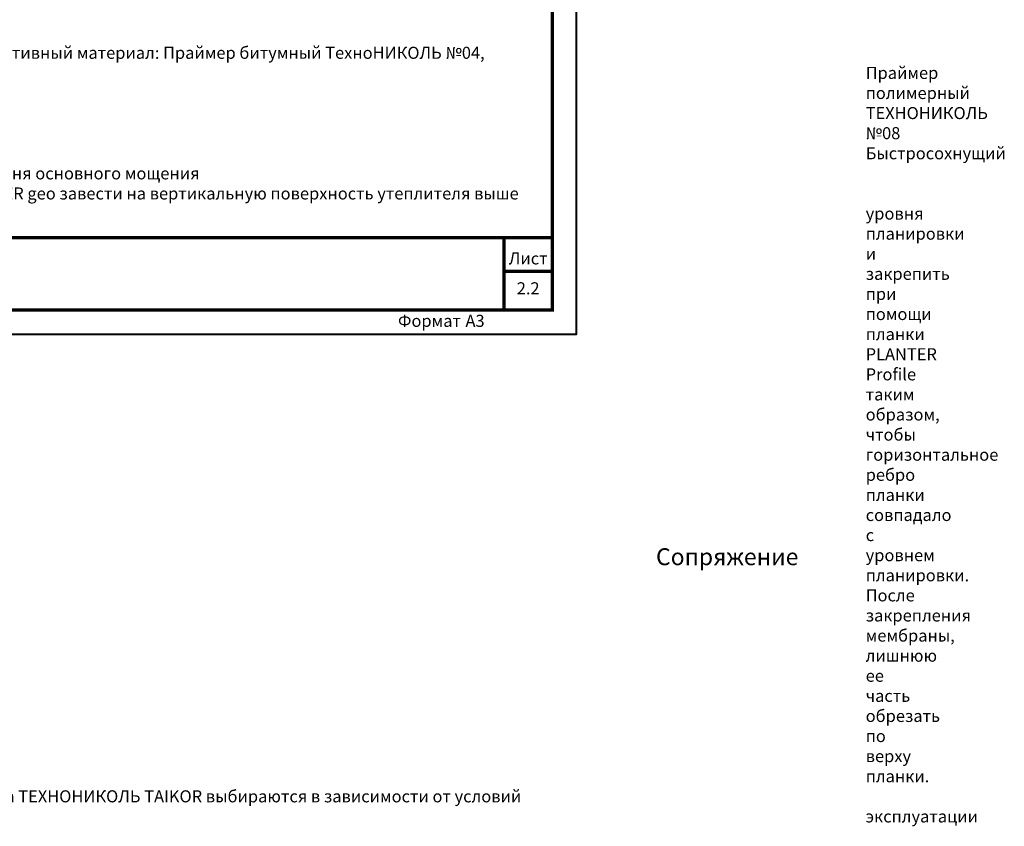
# Model space of a CAD drawing. Units: millimetres. Extents: x -30516 to 128684, y -16411 to 3415.
# Drawn here: x 97764 to 99806, y -10531 to -8858 of the extents above; entities that cross this region are included whole.
import ezdxf
from ezdxf.enums import TextEntityAlignment as Align

# ---------------------------------------------------------------- set-up
doc = ezdxf.new("R2010")
doc.units = ezdxf.units.MM
doc.layers.get('0').update_dxf_attribs({"lineweight": 30})
for name, color, linetype, lineweight, true_color in [('TN-АННОТАЦИИ', 7, 'Continuous', 20, 0x000000), ('TN-АННТОТАЦИИ', 7, 'Continuous', 20, 0x000000), ('TN-ТАБЛИЦЫ', 7, 'Continuous', 40, 0x000000)]:
    doc.layers.add(name, color=color, linetype=linetype, lineweight=lineweight, true_color=true_color)
doc.styles.add('TN-Текст', font='isocpeur.ttf')
doc.styles.add('TN-Текст-Аннотативный', font='isocpeur.ttf')
doc.styles.add('ПТС-Текст-Аннотативный', font='isocpeur.ttf')

# ---------------------------------------------------------------- blocks, each defined once
blk = doc.blocks.new('*U37')
blk.add_lwpolyline([(0, 0), (420, 0), (420, 297), (0, 297)], close=True)
at = {"const_width": 0.7}
for points in [[(20, 5), (415, 5), (415, 292), (20, 292)], [(230, 20), (230, 5), (415, 5), (415, 20)]]:
    blk.add_lwpolyline(points, close=True, dxfattribs=at)
for points in [[(405, 20), (405, 5)], [(405, 13), (415, 13)]]:
    blk.add_lwpolyline(points, dxfattribs=at)
at = {"color": 0, "style": 'TN-Текст'}
blk.add_text('Лист', height=2.5, dxfattribs=at).set_placement((410, 13.67), align=Align.BOTTOM_CENTER)
blk.add_text('Формат', height=2.5, dxfattribs=at).set_placement((383, 1.5))
at = {"color": 0, "style": 'TN-Текст', "flags": 8}
for tag, p, height in [('ФОРМА6_001', (341.77, 11.28), 3.5), ('ФОРМАТ', (397, 1.5), 2.5)]:
    blk.add_attdef(tag, p, '', height=height, dxfattribs=at)
blk.add_attdef('ЛИСТ__', text='', height=2.5, dxfattribs=at).set_placement((410, 9.5), align=Align.MIDDLE_CENTER)

msp = doc.modelspace()

# ---------------------------------------------------------------- block references
at = {"layer": 'TN-ТАБЛИЦЫ', "color": 7}
ref = msp.add_blockref('*U37', (94718.6, -9510), dxfattribs=dict(at, xscale=10, yscale=10, zscale=10))
ref.add_attrib('ФОРМАТ', 'А3', (98688.6, -9495), dxfattribs={"layer": '0', "color": 0, "height": 25, "style": 'TN-Текст'})
ref.add_attrib('ЛИСТ__', '2.2', dxfattribs={"layer": '0', "color": 0, "height": 25, "style": 'TN-Текст'}).set_placement((98818.6, -9415), align=Align.MIDDLE_CENTER)

# ---------------------------------------------------------------- texts
at = {"layer": 'TN-АННОТАЦИИ', "color": 0, "insert": (97018.6, -8914.1), "char_height": 25, "attachment_point": 1, "style": 'TN-Текст-Аннотативный'}
msp.add_mtext_dynamic_manual_height_columns('\\A1;\\pi-100,l100,t100;*^Iдопускается применять как альтернативный материал: Праймер битумный ТехноНИКОЛЬ №04, Праймер полимерный ТЕХНОНИКОЛЬ №08 Быстросохнущий\\P**^Iустанавливается на 3-5 мм ниже уровня основного мощения\\P***^Iпрофилированную мембрану PLANTER geo завести на вертикальную поверхность утеплителя выше уровня планировки и закрепить при помощи планки PLANTER Profile таким образом, чтобы горизонтальное ребро планки совпадало с уровнем планировки. После закрепления мембраны, лишнюю ее часть обрезать по верху планки.\\P****^Iварианты финишного покрытия пола ТЕХНОНИКОЛЬ TAIKOR выбираются в зависимости от условий эксплуатации', width=1850, gutter_width=20358.2, heights=[535], dxfattribs=at)
at = {"layer": 'TN-АННТОТАЦИИ', "insert": (91503.5, -9954.2), "char_height": 35, "attachment_point": 1, "style": 'ПТС-Текст-Аннотативный'}
msp.add_mtext_dynamic_manual_height_columns('\\pi216.57796;{\\fISOCPEUR|b1|i0|c204|p34;Сопряжение вертикальной и горизонтальной части фундамента}', width=1850, gutter_width=20358.2, heights=[129.4], dxfattribs=at)

doc.saveas('drawing.dxf')
